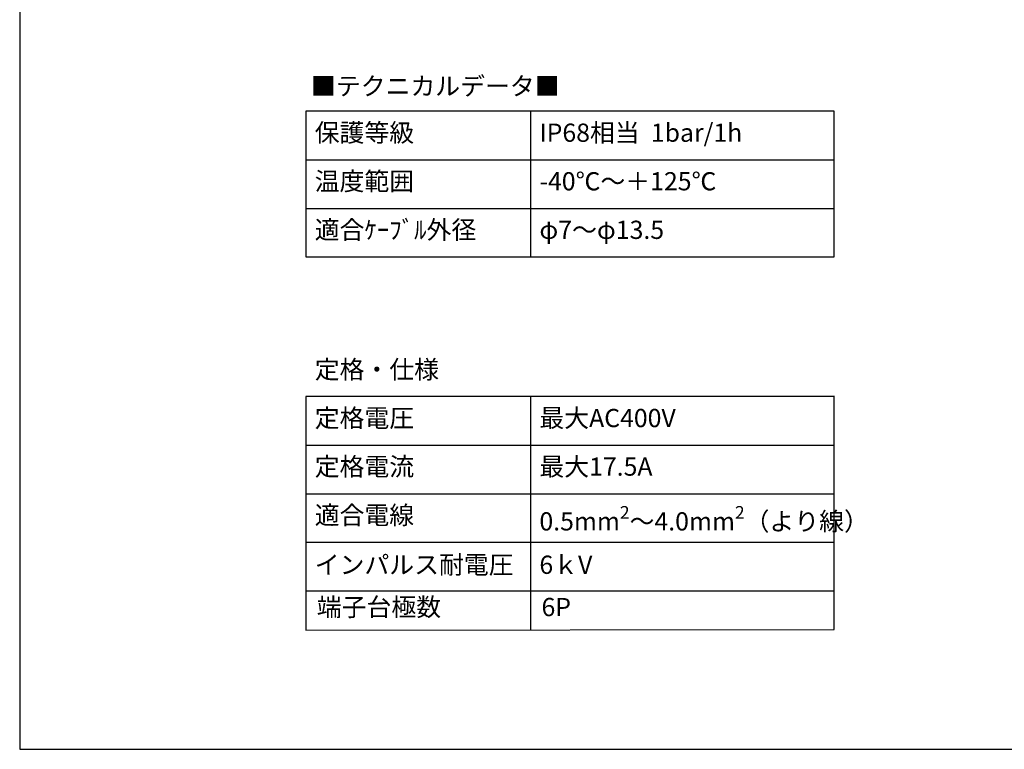
# Model space of a CAD drawing. Units: millimetres. Extents: x 0 to 404, y 0 to 280.
# Drawn here: x 0 to 162, y 0 to 120 of the extents above; entities that cross this region are included whole.
import ezdxf

# ---------------------------------------------------------------- set-up
doc = ezdxf.new("R2010")
doc.units = ezdxf.units.MM
doc.layers.add('TK1', color=7, linetype='Continuous', lineweight=25)
doc.styles.get("Standard").update_dxf_attribs({"font": 'ISOCP.SHX', "bigfont": 'bigfont.shx'})

# ---------------------------------------------------------------- blocks, each defined once
blk = doc.blocks.new('TK-A3')
blk.add_lwpolyline([(0, 0), (403, 0), (403, 280), (0, 280)], close=True)
blk = doc.blocks.new('A$C54CD5420')
at = {"layer": 'TK1'}
for p, q in [((0, 48), (0, 9.5)), ((87, 48), (0, 48)), ((37, 48), (37, 9.5)), ((87, 9.61), (87, 48.11)), ((0, 40), (87, 40)), ((0, 32), (87, 32)), ((0, 24), (87, 24)), ((0, 16), (87, 16))]:
    blk.add_line(p, q, dxfattribs=at)
at = {"char_height": 3, "width": 57.7014, "attachment_point": 1}
for s, insert in [('{\\fMS PGothic|b0|i0|c128|p50;定格・仕様}', (1.48, 53.96)), ('{\\fMS PGothic|b0|i0|c128|p50;定格電圧}', (1.48, 45.96)), ('{\\fMS PGothic|b0|i0|c128|p50;最大AC400V}', (38.48, 45.96)), ('{\\fMS PGothic|b0|i0|c128|p50;定格電流}', (1.48, 37.96)), ('{\\fMS PGothic|b0|i0|c128|p50;最大17.5A}', (38.48, 37.96)), ('{\\fMS PGothic|b0|i0|c128|p50;適合電線}', (1.48, 29.96)), ('\\A1;{\\fMS PGothic|b0|i0|c128|p50;0.5mm\\H0.7x;\\S2^ ;\\H1.4286x;～4.0mm\\H0.7x;\\S2^ ;\\H1.4286x;（より線）}', (38.48, 29.96)), ('{\\fMS PGothic|b0|i0|c128|p50;インパルス耐電圧}', (1.48, 21.79)), ('{\\fMS PGothic|b0|i0|c128|p50;6ｋV}', (38.48, 21.79))]:
    blk.add_mtext(s, dxfattribs=dict(at, insert=insert))

msp = doc.modelspace()

# ---------------------------------------------------------------- linework, layer by layer
msp.add_line((47.104, 19.61), (134.103, 19.72))
at = {"layer": 'TK1'}
for p, q in [((47.104, 105.111), (47.104, 81.111)), ((134.104, 105.111), (47.104, 105.111)), ((84.104, 105.111), (84.104, 81.111)), ((134.104, 81.111), (134.104, 105.111)), ((47.104, 97.111), (134.104, 97.111)), ((47.104, 89.111), (134.104, 89.111)), ((47.104, 81.111), (134.104, 81.111))]:
    msp.add_line(p, q, dxfattribs=at)

# ---------------------------------------------------------------- block references
at = {"lineweight": 0}
msp.add_blockref('TK-A3', (0, 0), dxfattribs=at)
at = {"layer": 'TK1'}
msp.add_blockref('A$C54CD5420', (47.104, 10.111), dxfattribs=at)

# ---------------------------------------------------------------- texts
at = {"char_height": 3, "width": 57.70139, "attachment_point": 1}
for s, insert in [('{\\fMS PGothic|b0|i0|c128|p50;■テクニカルデータ■}', (47.974, 110.748)), ('{\\fMS PGothic|b0|i0|c128|p50;保護等級}', (48.582, 103.075)), ('{\\fMS PGothic|b0|i0|c128|p50;IP68相当  1bar/1h}', (85.582, 103.075)), ('{\\fMS PGothic|b0|i0|c128|p50;温度範囲}', (48.582, 95.075)), ('{\\fMS PGothic|b0|i0|c128|p50;-40℃～＋125℃}', (85.582, 95.075)), ('{\\fMS PGothic|b0|i0|c128|p50;適合ｹｰﾌﾞﾙ外径}', (48.582, 87.075)), ('{\\fMS PGothic|b0|i0|c128|p50;φ7～φ13.5}', (85.582, 87.075)), ('{\\fMS PGothic|b0|i0|c128|p50;端子台極数}', (48.93, 24.937)), ('{\\fMS PGothic|b0|i0|c128|p50;6P}', (85.93, 24.937))]:
    msp.add_mtext(s, dxfattribs=dict(at, insert=insert))

doc.saveas('drawing.dxf')
